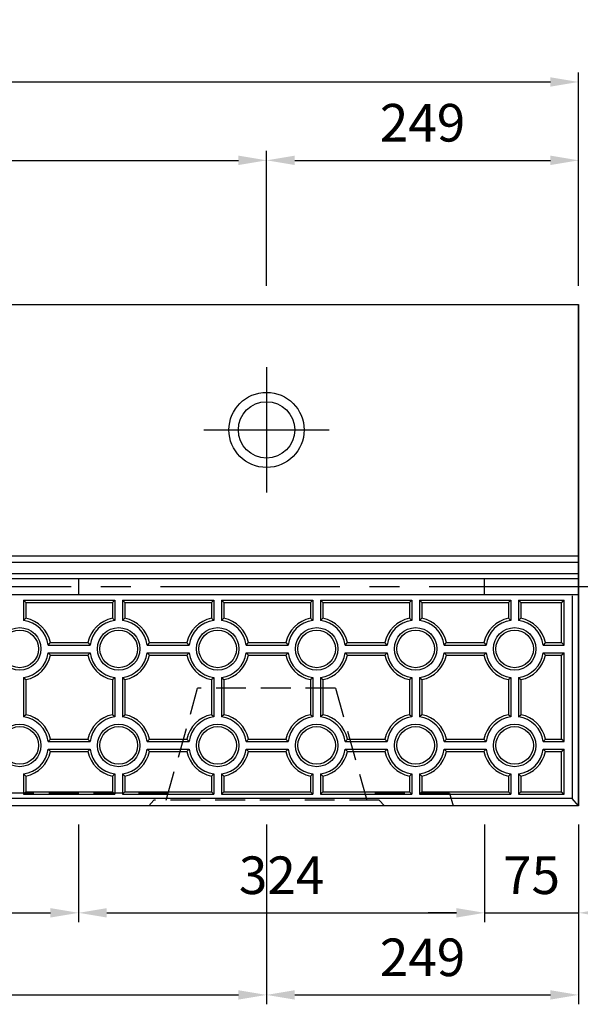
# Model space of a CAD drawing. Extents: x 0 to 4455, y 0 to 3150.
# Drawn here: x 3434 to 3882, y 834 to 1620 of the extents above; entities that cross this region are included whole.
import ezdxf

# ---------------------------------------------------------------- set-up
doc = ezdxf.new("R2010")
doc.units = 0
doc.header["$LTSCALE"] = 0.5
doc.linetypes.add('CENTER2', pattern=[28.575, 19.05, -3.175, 3.175, -3.175])
doc.linetypes.add('HIDDEN2', pattern=[4.7625, 3.175, -1.5875])
doc.layers.get('0').update_dxf_attribs({"linetype": 'CONTINUOUS'})
doc.layers.get('DEFPOINTS').update_dxf_attribs({"linetype": 'CONTINUOUS'})
for name, color, linetype in [('OBJECT', 1, 'CONTINUOUS'), ('寸法引出', 2, 'CONTINUOUS'), ('表面模様', 8, 'CONTINUOUS')]:
    doc.layers.add(name, color=color, linetype=linetype)
doc.styles.add('SANWA', font='MSMINCHO.TTF')
doc.dimstyles.new('SANWA', dxfattribs={"dimtxt": 2.5, "dimasz": 2.5, "dimexe": 1, "dimexo": 1, "dimgap": 0, "dimtad": 1, "dimdec": 4, "dimdsep": 46, "dimtxsty": 'SANWA', "dimcen": 0, "dimclrd": 2, "dimclre": 2, "dimclrt": 2, "dimadec": 0, "dimazin": 0, "dimtfac": 1, "dimtdec": 4, "dimtix": 1, "dimtmove": 0, "dimatfit": 3, "dimfxl": 1, "dimtolj": 1, "dimtzin": 0, "dimarcsym": 0})

# ---------------------------------------------------------------- blocks, each defined once
blk = doc.blocks.new('*D174')
at = {"layer": 'DEFPOINTS', "color": 0, "ltscale": 15}
for p in [(2131.32, 992.38), (3631.32, 992.38), (3631.32, 841.52)]:
    blk.add_point(p, dxfattribs=at)
at = {"layer": '寸法引出', "lineweight": -2, "ltscale": 15}
for p, q in [((2131.32, 977.38), (2131.32, 834.02)), ((3631.32, 977.38), (3631.32, 834.02)), ((2153.82, 841.52), (3608.82, 841.52))]:
    blk.add_line(p, q, dxfattribs=at)
at = {"layer": '寸法引出', "ltscale": 15}
for points in [[(2153.82, 845.27), (2153.82, 837.77), (2131.32, 841.52)], [(3608.82, 845.27), (3608.82, 837.77), (3631.32, 841.52)]]:
    blk.add_solid(points, dxfattribs=at)
at = {"layer": '寸法引出', "ltscale": 15, "insert": (2881.32, 871.52), "char_height": 30, "attachment_point": 5, "style": 'SANWA'}
blk.add_mtext('\\A1;1500', dxfattribs=at)
blk = doc.blocks.new('*D176')
at = {"layer": 'DEFPOINTS', "color": 0, "ltscale": 15}
for p in [(3631.32, 992.38), (3880.32, 992.38), (3880.32, 841.52)]:
    blk.add_point(p, dxfattribs=at)
at = {"layer": '寸法引出', "lineweight": -2, "ltscale": 15}
for p, q in [((3631.32, 977.38), (3631.32, 834.02)), ((3880.32, 977.38), (3880.32, 834.02)), ((3653.82, 841.52), (3857.82, 841.52))]:
    blk.add_line(p, q, dxfattribs=at)
at = {"layer": '寸法引出', "ltscale": 15}
for points in [[(3653.82, 845.27), (3653.82, 837.77), (3631.32, 841.52)], [(3857.82, 845.27), (3857.82, 837.77), (3880.32, 841.52)]]:
    blk.add_solid(points, dxfattribs=at)
at = {"layer": '寸法引出', "ltscale": 15, "insert": (3755.82, 871.52), "char_height": 30, "attachment_point": 5, "style": 'SANWA'}
blk.add_mtext('\\A1;249', dxfattribs=at)
blk = doc.blocks.new('*D175')
at = {"layer": 'DEFPOINTS', "color": 0, "ltscale": 15}
for p in [(3880.32, 1392.38), (4029.47, 1392.38), (3930.32, 1167.38)]:
    blk.add_point(p, dxfattribs=at)
at = {"layer": '寸法引出', "lineweight": -2, "ltscale": 15}
for p, q in [((3895.32, 1392.38), (4036.97, 1392.38)), ((4029.47, 1189.88), (4029.47, 1369.88)), ((3945.32, 1167.38), (4036.97, 1167.38))]:
    blk.add_line(p, q, dxfattribs=at)
at = {"layer": '寸法引出', "ltscale": 15}
for points in [[(4025.72, 1369.88), (4033.22, 1369.88), (4029.47, 1392.38)], [(4025.72, 1189.88), (4033.22, 1189.88), (4029.47, 1167.38)]]:
    blk.add_solid(points, dxfattribs=at)
at = {"layer": '寸法引出', "ltscale": 15, "insert": (3999.47, 1279.88), "char_height": 30, "attachment_point": 5, "rotation": 90, "style": 'SANWA'}
blk.add_mtext('\\A1;225', dxfattribs=at)
blk = doc.blocks.new('*D177')
at = {"layer": 'DEFPOINTS', "color": 0, "ltscale": 15}
for p in [(3930.32, 1167.38), (3880.32, 992.38), (4029.47, 992.38)]:
    blk.add_point(p, dxfattribs=at)
at = {"layer": '寸法引出', "lineweight": -2, "ltscale": 15}
for p, q in [((3945.32, 1167.38), (4036.97, 1167.38)), ((4029.47, 1144.88), (4029.47, 1014.88)), ((3895.32, 992.38), (4036.97, 992.38))]:
    blk.add_line(p, q, dxfattribs=at)
at = {"layer": '寸法引出', "ltscale": 15}
for points in [[(4025.72, 1144.88), (4033.22, 1144.88), (4029.47, 1167.38)], [(4025.72, 1014.88), (4033.22, 1014.88), (4029.47, 992.38)]]:
    blk.add_solid(points, dxfattribs=at)
at = {"layer": '寸法引出', "ltscale": 15, "insert": (3999.47, 1079.88), "char_height": 30, "attachment_point": 5, "rotation": 90, "style": 'SANWA'}
blk.add_mtext('\\A1;175', dxfattribs=at)
blk = doc.blocks.new('*D178')
at = {"layer": 'DEFPOINTS', "color": 0, "ltscale": 15}
for p in [(3880.32, 1392.38), (3880.32, 1292.38), (3960.83, 1292.38)]:
    blk.add_point(p, dxfattribs=at)
at = {"layer": '寸法引出', "lineweight": -2, "ltscale": 15}
for p, q in [((3895.32, 1392.38), (3968.33, 1392.38)), ((3960.83, 1369.88), (3960.83, 1314.88)), ((3895.32, 1292.38), (3968.33, 1292.38))]:
    blk.add_line(p, q, dxfattribs=at)
at = {"layer": '寸法引出', "ltscale": 15}
for points in [[(3957.08, 1369.88), (3964.58, 1369.88), (3960.83, 1392.38)], [(3957.08, 1314.88), (3964.58, 1314.88), (3960.83, 1292.38)]]:
    blk.add_solid(points, dxfattribs=at)
at = {"layer": '寸法引出', "ltscale": 15, "insert": (3930.83, 1342.38), "char_height": 30, "attachment_point": 5, "rotation": 90, "style": 'SANWA'}
blk.add_mtext('\\A1;100', dxfattribs=at)
blk = doc.blocks.new('*D172')
at = {"layer": 'DEFPOINTS', "color": 0, "ltscale": 15}
for p in [(3880.32, 1570.07), (1882.32, 1392.38), (3880.32, 1392.38)]:
    blk.add_point(p, dxfattribs=at)
at = {"layer": '寸法引出', "lineweight": -2, "ltscale": 15}
for p, q in [((1882.32, 1407.38), (1882.32, 1577.57)), ((3880.32, 1407.38), (3880.32, 1577.57)), ((1904.82, 1570.07), (3857.82, 1570.07))]:
    blk.add_line(p, q, dxfattribs=at)
at = {"layer": '寸法引出', "ltscale": 15}
for points in [[(1904.82, 1573.82), (1904.82, 1566.32), (1882.32, 1570.07)], [(3857.82, 1573.82), (3857.82, 1566.32), (3880.32, 1570.07)]]:
    blk.add_solid(points, dxfattribs=at)
at = {"layer": '寸法引出', "ltscale": 15, "insert": (2881.32, 1600.07), "char_height": 30, "attachment_point": 5, "style": 'SANWA'}
blk.add_mtext('\\A1;1998', dxfattribs=at)
blk = doc.blocks.new('*D173')
at = {"layer": 'DEFPOINTS', "color": 0, "ltscale": 15}
for p in [(3631.32, 1507.52), (3131.32, 1392.38), (3631.32, 1392.38)]:
    blk.add_point(p, dxfattribs=at)
at = {"layer": '寸法引出', "lineweight": -2, "ltscale": 15}
for p, q in [((3131.32, 1407.38), (3131.32, 1515.02)), ((3631.32, 1407.38), (3631.32, 1515.02)), ((3153.82, 1507.52), (3608.82, 1507.52))]:
    blk.add_line(p, q, dxfattribs=at)
at = {"layer": '寸法引出', "ltscale": 15}
for points in [[(3153.82, 1511.27), (3153.82, 1503.77), (3131.32, 1507.52)], [(3608.82, 1511.27), (3608.82, 1503.77), (3631.32, 1507.52)]]:
    blk.add_solid(points, dxfattribs=at)
at = {"layer": '寸法引出', "ltscale": 15, "insert": (3381.32, 1537.52), "char_height": 30, "attachment_point": 5, "style": 'SANWA'}
blk.add_mtext('\\A1;500', dxfattribs=at)
blk = doc.blocks.new('*D168')
at = {"layer": 'DEFPOINTS', "color": 0, "ltscale": 15}
for p in [(3880.32, 1507.52), (3631.32, 1392.38), (3880.32, 1392.38)]:
    blk.add_point(p, dxfattribs=at)
at = {"layer": '寸法引出', "lineweight": -2, "ltscale": 15}
for p, q in [((3631.32, 1407.38), (3631.32, 1515.02)), ((3880.32, 1407.38), (3880.32, 1515.02)), ((3653.82, 1507.52), (3857.82, 1507.52))]:
    blk.add_line(p, q, dxfattribs=at)
at = {"layer": '寸法引出', "ltscale": 15}
for points in [[(3653.82, 1511.27), (3653.82, 1503.77), (3631.32, 1507.52)], [(3857.82, 1511.27), (3857.82, 1503.77), (3880.32, 1507.52)]]:
    blk.add_solid(points, dxfattribs=at)
at = {"layer": '寸法引出', "ltscale": 15, "insert": (3755.82, 1537.52), "char_height": 30, "attachment_point": 5, "style": 'SANWA'}
blk.add_mtext('\\A1;249', dxfattribs=at)
blk = doc.blocks.new('*D280')
at = {"layer": 'DEFPOINTS', "color": 0, "ltscale": 15}
for p in [(3281.32, 992.38), (3481.32, 992.38), (3481.32, 907.01)]:
    blk.add_point(p, dxfattribs=at)
at = {"layer": '寸法引出', "lineweight": -2, "ltscale": 15}
for p, q in [((3281.32, 977.38), (3281.32, 899.51)), ((3481.32, 977.38), (3481.32, 899.51)), ((3303.82, 907.01), (3458.82, 907.01))]:
    blk.add_line(p, q, dxfattribs=at)
at = {"layer": '寸法引出', "ltscale": 15}
for points in [[(3303.82, 910.76), (3303.82, 903.26), (3281.32, 907.01)], [(3458.82, 910.76), (3458.82, 903.26), (3481.32, 907.01)]]:
    blk.add_solid(points, dxfattribs=at)
at = {"layer": '寸法引出', "ltscale": 15, "insert": (3381.32, 937.01), "char_height": 30, "attachment_point": 5, "style": 'SANWA'}
blk.add_mtext('\\A1;200', dxfattribs=at)
blk = doc.blocks.new('*D281')
at = {"layer": 'DEFPOINTS', "color": 0, "ltscale": 15}
for p in [(3481.32, 992.38), (3805.32, 992.38), (3805.32, 907.01)]:
    blk.add_point(p, dxfattribs=at)
at = {"layer": '寸法引出', "lineweight": -2, "ltscale": 15}
for p, q in [((3481.32, 977.38), (3481.32, 899.51)), ((3805.32, 977.38), (3805.32, 899.51)), ((3503.82, 907.01), (3782.82, 907.01))]:
    blk.add_line(p, q, dxfattribs=at)
at = {"layer": '寸法引出', "ltscale": 15}
for points in [[(3503.82, 910.76), (3503.82, 903.26), (3481.32, 907.01)], [(3782.82, 910.76), (3782.82, 903.26), (3805.32, 907.01)]]:
    blk.add_solid(points, dxfattribs=at)
at = {"layer": '寸法引出', "ltscale": 15, "insert": (3643.32, 937.01), "char_height": 30, "attachment_point": 5, "style": 'SANWA'}
blk.add_mtext('\\A1;324', dxfattribs=at)
blk = doc.blocks.new('*D282')
at = {"layer": 'DEFPOINTS', "color": 0, "ltscale": 15}
for p in [(3805.32, 992.38), (3880.32, 992.38), (3880.32, 907.01)]:
    blk.add_point(p, dxfattribs=at)
at = {"layer": '寸法引出', "lineweight": -2, "ltscale": 15}
for p, q in [((3805.32, 977.38), (3805.32, 899.51)), ((3880.32, 977.38), (3880.32, 899.51)), ((3782.82, 907.01), (3760.32, 907.01)), ((3805.32, 907.01), (3880.32, 907.01)), ((3902.82, 907.01), (3925.32, 907.01))]:
    blk.add_line(p, q, dxfattribs=at)
at = {"layer": '寸法引出', "ltscale": 15}
for points in [[(3782.82, 910.76), (3782.82, 903.26), (3805.32, 907.01)], [(3902.82, 910.76), (3902.82, 903.26), (3880.32, 907.01)]]:
    blk.add_solid(points, dxfattribs=at)
at = {"layer": '寸法引出', "ltscale": 15, "insert": (3842.82, 937.01), "char_height": 30, "attachment_point": 5, "style": 'SANWA'}
blk.add_mtext('\\A1;75', dxfattribs=at)

msp = doc.modelspace()

# ---------------------------------------------------------------- linework, layer by layer
at = {"ltscale": 15}
for p, q in [((1882.32206, 1392.38137), (3880.32206, 1392.38137)), ((3880.32206, 1392.38137), (3880.32206, 992.38137)), ((3880.32206, 992.38137), (3880.32206, 1392.38137)), ((3631.32206, 1342.38137), (3631.32206, 1242.38137)), ((3581.32206, 1292.38137), (3681.32206, 1292.38137)), ((3481.32206, 1173.88137), (3481.32206, 1160.88137)), ((3805.32206, 1160.88137), (3805.32206, 1173.88137)), ((3880.32206, 1160.88137), (1882.32206, 1160.88137)), ((3880.32206, 992.38137), (1882.32206, 992.38137))]:
    msp.add_line(p, q, dxfattribs=at)
at = {"linetype": 'ByBlock', "ltscale": 15}
for p, q in [((1882.32206, 1191.88137), (3880.32206, 1191.88137)), ((1882.32206, 1186.88137), (3880.32206, 1186.88137)), ((1882.32206, 1177.88137), (3880.32206, 1177.88137)), ((1882.32206, 1173.88137), (3880.32206, 1173.88137))]:
    msp.add_line(p, q, dxfattribs=at)
at = {"linetype": 'CENTER2', "ltscale": 15}
msp.add_line((1832.32206, 1167.38137), (3930.32206, 1167.38137), dxfattribs=at)
at = {"ltscale": 6}
for p, q in [((3875.32206, 1159.88137), (3875.32206, 998.38137)), ((3875.32206, 998.38137), (1887.32206, 998.38137)), ((3880.32206, 992.38137), (3875.32206, 998.38137))]:
    msp.add_line(p, q, dxfattribs=at)
at = {"ltscale": 15}
for radius in [30, 22.5]:
    msp.add_circle((3631.32206, 1292.38137), radius, dxfattribs=at)
at = {"layer": 'OBJECT', "linetype": 'HIDDEN2', "ltscale": 15}
for p, q in [((3551.32206, 996.88137), (3576.32206, 1086.38137)), ((3686.32206, 1086.38137), (3576.32206, 1086.38137)), ((3686.32206, 1086.38137), (3711.32206, 996.88137)), ((3552.85837, 1002.38137), (2209.78574, 1002.38137)), ((3777.32206, 1002.38137), (3710.04299, 1002.38137)), ((3537.32206, 992.38137), (3541.32206, 996.88137)), ((3721.32206, 996.88137), (3541.32206, 996.88137)), ((3725.32206, 992.38137), (3721.32206, 996.88137))]:
    msp.add_line(p, q, dxfattribs=at)
at = {"layer": 'OBJECT', "ltscale": 15}
msp.add_line((3777.32206, 1002.38137), (3780.32206, 992.38137), dxfattribs=at)
at = {"layer": '表面模様', "ltscale": 6}
for p, q in [((3437.32206, 1156.63137), (3510.32206, 1156.63137)), ((3437.32206, 1156.63137), (3437.32206, 1140.43488)), ((3437.32206, 1156.63137), (3439.32206, 1154.63137)), ((3510.32206, 1156.63137), (3508.32206, 1154.63137)), ((3510.32206, 1156.63137), (3510.32206, 1140.43488)), ((3516.32206, 1156.63137), (3589.32206, 1156.63137)), ((3516.32206, 1156.63137), (3516.32206, 1140.43488)), ((3516.32206, 1156.63137), (3518.32206, 1154.63137)), ((3589.32206, 1156.63137), (3587.32206, 1154.63137)), ((3589.32206, 1156.63137), (3589.32206, 1140.43488)), ((3595.32206, 1156.63137), (3668.32206, 1156.63137)), ((3595.32206, 1156.63137), (3595.32206, 1140.43488)), ((3595.32206, 1156.63137), (3597.32206, 1154.63137)), ((3668.32206, 1156.63137), (3666.32206, 1154.63137)), ((3668.32206, 1156.63137), (3668.32206, 1140.43488)), ((3674.32206, 1156.63137), (3747.32206, 1156.63137)), ((3674.32206, 1156.63137), (3676.32206, 1154.63137)), ((3674.32206, 1156.63137), (3674.32206, 1140.43488)), ((3747.32206, 1156.63137), (3745.32206, 1154.63137)), ((3747.32206, 1156.63137), (3747.32206, 1140.43488)), ((3753.32206, 1156.63137), (3826.32206, 1156.63137)), ((3753.32206, 1156.63137), (3753.32206, 1140.43488)), ((3753.32206, 1156.63137), (3755.32206, 1154.63137)), ((3826.32206, 1156.63137), (3824.32206, 1154.63137)), ((3826.32206, 1156.63137), (3826.32206, 1140.43488)), ((3832.32206, 1156.63137), (3868.82206, 1156.63137)), ((3832.32206, 1156.63137), (3832.32206, 1140.43488)), ((3832.32206, 1156.63137), (3834.32206, 1154.63137)), ((3866.82206, 1154.63137), (3868.82206, 1156.63137)), ((3868.82206, 1120.63137), (3868.82206, 1156.63137)), ((3439.32206, 1154.63137), (3508.32206, 1154.63137)), ((3439.32206, 1154.63137), (3439.32206, 1142.12627)), ((3508.32206, 1154.63137), (3508.32206, 1142.12627)), ((3518.32206, 1154.63137), (3587.32206, 1154.63137)), ((3518.32206, 1154.63137), (3518.32206, 1142.12627)), ((3587.32206, 1154.63137), (3587.32206, 1142.12627)), ((3597.32206, 1154.63137), (3666.32206, 1154.63137)), ((3597.32206, 1154.63137), (3597.32206, 1142.12627)), ((3666.32206, 1154.63137), (3666.32206, 1142.12627)), ((3676.32206, 1154.63137), (3745.32206, 1154.63137)), ((3676.32206, 1154.63137), (3676.32206, 1142.12627)), ((3745.32206, 1154.63137), (3745.32206, 1142.12627)), ((3755.32206, 1154.63137), (3824.32206, 1154.63137)), ((3755.32206, 1154.63137), (3755.32206, 1142.12627)), ((3824.32206, 1154.63137), (3824.32206, 1142.12627)), ((3834.32206, 1154.63137), (3866.82206, 1154.63137)), ((3834.32206, 1154.63137), (3834.32206, 1142.12627)), ((3866.82206, 1122.63137), (3866.82206, 1154.63137)), ((3437.32206, 1140.43488), (3439.32206, 1142.12627)), ((3510.32206, 1140.43488), (3508.32206, 1142.12627)), ((3518.32206, 1142.12627), (3516.32206, 1140.43488)), ((3587.32206, 1142.12627), (3589.32206, 1140.43488)), ((3595.32206, 1140.43488), (3597.32206, 1142.12627)), ((3668.32206, 1140.43488), (3666.32206, 1142.12627)), ((3676.32206, 1142.12627), (3674.32206, 1140.43488)), ((3745.32206, 1142.12627), (3747.32206, 1140.43488)), ((3753.32206, 1140.43488), (3755.32206, 1142.12627)), ((3826.32206, 1140.43488), (3824.32206, 1142.12627)), ((3834.32206, 1142.12627), (3832.32206, 1140.43488)), ((3457.12556, 1120.63137), (3458.81695, 1122.63137)), ((3457.12556, 1120.63137), (3490.51855, 1120.63137)), ((3458.81695, 1122.63137), (3488.82716, 1122.63137)), ((3488.82716, 1122.63137), (3490.51855, 1120.63137)), ((3537.81695, 1122.63137), (3536.12556, 1120.63137)), ((3536.12556, 1120.63137), (3569.51855, 1120.63137)), ((3537.81695, 1122.63137), (3567.82716, 1122.63137)), ((3569.51855, 1120.63137), (3567.82716, 1122.63137)), ((3615.12556, 1120.63137), (3616.81695, 1122.63137)), ((3615.12556, 1120.63137), (3648.51855, 1120.63137)), ((3616.81695, 1122.63137), (3646.82716, 1122.63137)), ((3646.82716, 1122.63137), (3648.51855, 1120.63137)), ((3694.12556, 1120.63137), (3695.81695, 1122.63137)), ((3694.12556, 1120.63137), (3727.51855, 1120.63137)), ((3695.81695, 1122.63137), (3725.82716, 1122.63137)), ((3727.51855, 1120.63137), (3725.82716, 1122.63137)), ((3773.12556, 1120.63137), (3774.81695, 1122.63137)), ((3773.12556, 1120.63137), (3806.51855, 1120.63137)), ((3774.81695, 1122.63137), (3804.82716, 1122.63137)), ((3804.82716, 1122.63137), (3806.51855, 1120.63137)), ((3853.81695, 1122.63137), (3852.12556, 1120.63137)), ((3852.12556, 1120.63137), (3868.82206, 1120.63137)), ((3853.81695, 1122.63137), (3866.82206, 1122.63137)), ((3868.82206, 1120.63137), (3866.82206, 1122.63137)), ((3457.12556, 1114.63137), (3490.51855, 1114.63137)), ((3458.81695, 1112.63137), (3457.12556, 1114.63137)), ((3458.81695, 1112.63137), (3488.82716, 1112.63137)), ((3490.51855, 1114.63137), (3488.82716, 1112.63137)), ((3536.12556, 1114.63137), (3569.51855, 1114.63137)), ((3536.12556, 1114.63137), (3537.81695, 1112.63137)), ((3537.81695, 1112.63137), (3567.82716, 1112.63137)), ((3567.82716, 1112.63137), (3569.51855, 1114.63137)), ((3615.12556, 1114.63137), (3648.51855, 1114.63137)), ((3616.81695, 1112.63137), (3615.12556, 1114.63137)), ((3616.81695, 1112.63137), (3646.82716, 1112.63137)), ((3648.51855, 1114.63137), (3646.82716, 1112.63137)), ((3694.12556, 1114.63137), (3727.51855, 1114.63137)), ((3695.81695, 1112.63137), (3694.12556, 1114.63137)), ((3695.81695, 1112.63137), (3725.82716, 1112.63137)), ((3725.82716, 1112.63137), (3727.51855, 1114.63137)), ((3773.12556, 1114.63137), (3806.51855, 1114.63137)), ((3774.81695, 1112.63137), (3773.12556, 1114.63137)), ((3774.81695, 1112.63137), (3804.82716, 1112.63137)), ((3806.51855, 1114.63137), (3804.82716, 1112.63137)), ((3852.12556, 1114.63137), (3853.81695, 1112.63137)), ((3852.12556, 1114.63137), (3868.82206, 1114.63137)), ((3853.81695, 1112.63137), (3866.82206, 1112.63137)), ((3866.82206, 1112.63137), (3868.82206, 1114.63137)), ((3866.82206, 1045.63137), (3866.82206, 1112.63137)), ((3868.82206, 1043.63137), (3868.82206, 1114.63137)), ((3437.32206, 1094.82786), (3437.32206, 1063.43488)), ((3437.32206, 1094.82786), (3439.32206, 1093.13647)), ((3439.32206, 1093.13647), (3439.32206, 1065.12627)), ((3508.32206, 1093.13647), (3510.32206, 1094.82786)), ((3508.32206, 1093.13647), (3508.32206, 1065.12627)), ((3510.32206, 1094.82786), (3510.32206, 1063.43488)), ((3516.32206, 1094.82786), (3516.32206, 1063.43488)), ((3516.32206, 1094.82786), (3518.32206, 1093.13647)), ((3518.32206, 1093.13647), (3518.32206, 1065.12627)), ((3587.32206, 1093.13647), (3589.32206, 1094.82786)), ((3587.32206, 1093.13647), (3587.32206, 1065.12627)), ((3589.32206, 1094.82786), (3589.32206, 1063.43488)), ((3595.32206, 1094.82786), (3595.32206, 1063.43488)), ((3595.32206, 1094.82786), (3597.32206, 1093.13647)), ((3597.32206, 1093.13647), (3597.32206, 1065.12627)), ((3666.32206, 1093.13647), (3668.32206, 1094.82786)), ((3666.32206, 1093.13647), (3666.32206, 1065.12627)), ((3668.32206, 1094.82786), (3668.32206, 1063.43488)), ((3674.32206, 1094.82786), (3674.32206, 1063.43488)), ((3674.32206, 1094.82786), (3676.32206, 1093.13647)), ((3676.32206, 1093.13647), (3676.32206, 1065.12627)), ((3745.32206, 1093.13647), (3747.32206, 1094.82786)), ((3745.32206, 1093.13647), (3745.32206, 1065.12627)), ((3747.32206, 1094.82786), (3747.32206, 1063.43488)), ((3753.32206, 1094.82786), (3753.32206, 1063.43488)), ((3753.32206, 1094.82786), (3755.32206, 1093.13647)), ((3755.32206, 1093.13647), (3755.32206, 1065.12627)), ((3824.32206, 1093.13647), (3826.32206, 1094.82786)), ((3824.32206, 1093.13647), (3824.32206, 1065.12627)), ((3826.32206, 1094.82786), (3826.32206, 1063.43488)), ((3832.32206, 1094.82786), (3832.32206, 1063.43488)), ((3832.32206, 1094.82786), (3834.32206, 1093.13647)), ((3834.32206, 1093.13647), (3834.32206, 1065.12627)), ((3439.32206, 1065.12627), (3437.32206, 1063.43488)), ((3510.32206, 1063.43488), (3508.32206, 1065.12627)), ((3516.32206, 1063.43488), (3518.32206, 1065.12627)), ((3589.32206, 1063.43488), (3587.32206, 1065.12627)), ((3597.32206, 1065.12627), (3595.32206, 1063.43488)), ((3668.32206, 1063.43488), (3666.32206, 1065.12627)), ((3676.32206, 1065.12627), (3674.32206, 1063.43488)), ((3747.32206, 1063.43488), (3745.32206, 1065.12627)), ((3755.32206, 1065.12627), (3753.32206, 1063.43488)), ((3826.32206, 1063.43488), (3824.32206, 1065.12627)), ((3832.32206, 1063.43488), (3834.32206, 1065.12627)), ((3457.12556, 1043.63137), (3458.81695, 1045.63137)), ((3458.81695, 1045.63137), (3488.82716, 1045.63137)), ((3488.82716, 1045.63137), (3490.51855, 1043.63137)), ((3537.81695, 1045.63137), (3536.12556, 1043.63137)), ((3537.81695, 1045.63137), (3567.82716, 1045.63137)), ((3569.51855, 1043.63137), (3567.82716, 1045.63137)), ((3615.12556, 1043.63137), (3616.81695, 1045.63137)), ((3616.81695, 1045.63137), (3646.82716, 1045.63137)), ((3646.82716, 1045.63137), (3648.51855, 1043.63137)), ((3694.12556, 1043.63137), (3695.81695, 1045.63137)), ((3695.81695, 1045.63137), (3725.82716, 1045.63137)), ((3727.51855, 1043.63137), (3725.82716, 1045.63137)), ((3773.12556, 1043.63137), (3774.81695, 1045.63137)), ((3774.81695, 1045.63137), (3804.82716, 1045.63137)), ((3804.82716, 1045.63137), (3806.51855, 1043.63137)), ((3853.81695, 1045.63137), (3852.12556, 1043.63137)), ((3853.81695, 1045.63137), (3866.82206, 1045.63137)), ((3868.82206, 1043.63137), (3866.82206, 1045.63137)), ((3457.12556, 1043.63137), (3490.51855, 1043.63137)), ((3457.12556, 1037.63137), (3490.51855, 1037.63137)), ((3457.12556, 1037.63137), (3458.81695, 1035.63137)), ((3490.51855, 1037.63137), (3488.82716, 1035.63137)), ((3536.12556, 1043.63137), (3569.51855, 1043.63137)), ((3536.12556, 1037.63137), (3569.51855, 1037.63137)), ((3536.12556, 1037.63137), (3537.81695, 1035.63137)), ((3567.82716, 1035.63137), (3569.51855, 1037.63137)), ((3615.12556, 1043.63137), (3648.51855, 1043.63137)), ((3615.12556, 1037.63137), (3648.51855, 1037.63137)), ((3615.12556, 1037.63137), (3616.81695, 1035.63137)), ((3648.51855, 1037.63137), (3646.82716, 1035.63137)), ((3694.12556, 1043.63137), (3727.51855, 1043.63137)), ((3694.12556, 1037.63137), (3727.51855, 1037.63137)), ((3694.12556, 1037.63137), (3695.81695, 1035.63137)), ((3725.82716, 1035.63137), (3727.51855, 1037.63137)), ((3773.12556, 1043.63137), (3806.51855, 1043.63137)), ((3773.12556, 1037.63137), (3806.51855, 1037.63137)), ((3773.12556, 1037.63137), (3774.81695, 1035.63137)), ((3806.51855, 1037.63137), (3804.82716, 1035.63137)), ((3852.12556, 1043.63137), (3868.82206, 1043.63137)), ((3852.12556, 1037.63137), (3853.81695, 1035.63137)), ((3852.12556, 1037.63137), (3868.82206, 1037.63137)), ((3866.82206, 1035.63137), (3868.82206, 1037.63137)), ((3868.82206, 1001.63137), (3868.82206, 1037.63137)), ((3458.81695, 1035.63137), (3488.82716, 1035.63137)), ((3537.81695, 1035.63137), (3567.82716, 1035.63137)), ((3616.81695, 1035.63137), (3646.82716, 1035.63137)), ((3695.81695, 1035.63137), (3725.82716, 1035.63137)), ((3774.81695, 1035.63137), (3804.82716, 1035.63137)), ((3853.81695, 1035.63137), (3866.82206, 1035.63137)), ((3866.82206, 1003.63137), (3866.82206, 1035.63137)), ((3437.32206, 1017.82786), (3437.32206, 1001.63137)), ((3439.32206, 1016.13647), (3437.32206, 1017.82786)), ((3439.32206, 1016.13647), (3439.32206, 1003.63137)), ((3510.32206, 1017.82786), (3508.32206, 1016.13647)), ((3508.32206, 1016.13647), (3508.32206, 1003.63137)), ((3510.32206, 1017.82786), (3510.32206, 1001.63137)), ((3516.32206, 1017.82786), (3516.32206, 1001.63137)), ((3516.32206, 1017.82786), (3518.32206, 1016.13647)), ((3518.32206, 1016.13647), (3518.32206, 1003.63137)), ((3589.32206, 1017.82786), (3587.32206, 1016.13647)), ((3587.32206, 1016.13647), (3587.32206, 1003.63137)), ((3589.32206, 1017.82786), (3589.32206, 1001.63137)), ((3595.32206, 1017.82786), (3595.32206, 1001.63137)), ((3597.32206, 1016.13647), (3595.32206, 1017.82786)), ((3597.32206, 1016.13647), (3597.32206, 1003.63137)), ((3668.32206, 1017.82786), (3666.32206, 1016.13647)), ((3666.32206, 1016.13647), (3666.32206, 1003.63137)), ((3668.32206, 1017.82786), (3668.32206, 1001.63137)), ((3674.32206, 1017.82786), (3674.32206, 1001.63137)), ((3676.32206, 1016.13647), (3674.32206, 1017.82786)), ((3676.32206, 1016.13647), (3676.32206, 1003.63137)), ((3747.32206, 1017.82786), (3745.32206, 1016.13647)), ((3745.32206, 1016.13647), (3745.32206, 1003.63137)), ((3747.32206, 1017.82786), (3747.32206, 1001.63137)), ((3753.32206, 1017.82786), (3753.32206, 1001.63137)), ((3755.32206, 1016.13647), (3753.32206, 1017.82786)), ((3755.32206, 1016.13647), (3755.32206, 1003.63137)), ((3826.32206, 1017.82786), (3824.32206, 1016.13647)), ((3824.32206, 1016.13647), (3824.32206, 1003.63137)), ((3826.32206, 1017.82786), (3826.32206, 1001.63137)), ((3832.32206, 1017.82786), (3832.32206, 1001.63137)), ((3832.32206, 1017.82786), (3834.32206, 1016.13647)), ((3834.32206, 1016.13647), (3834.32206, 1003.63137)), ((3437.32206, 1001.63137), (3439.32206, 1003.63137)), ((3437.32206, 1001.63137), (3510.32206, 1001.63137)), ((3439.32206, 1003.63137), (3508.32206, 1003.63137)), ((3510.32206, 1001.63137), (3508.32206, 1003.63137)), ((3516.32206, 1001.63137), (3518.32206, 1003.63137)), ((3516.32206, 1001.63137), (3589.32206, 1001.63137)), ((3518.32206, 1003.63137), (3587.32206, 1003.63137)), ((3589.32206, 1001.63137), (3587.32206, 1003.63137)), ((3595.32206, 1001.63137), (3597.32206, 1003.63137)), ((3595.32206, 1001.63137), (3668.32206, 1001.63137)), ((3597.32206, 1003.63137), (3666.32206, 1003.63137)), ((3668.32206, 1001.63137), (3666.32206, 1003.63137)), ((3674.32206, 1001.63137), (3676.32206, 1003.63137)), ((3674.32206, 1001.63137), (3747.32206, 1001.63137)), ((3676.32206, 1003.63137), (3745.32206, 1003.63137)), ((3747.32206, 1001.63137), (3745.32206, 1003.63137)), ((3753.32206, 1001.63137), (3755.32206, 1003.63137)), ((3753.32206, 1001.63137), (3826.32206, 1001.63137)), ((3755.32206, 1003.63137), (3824.32206, 1003.63137)), ((3826.32206, 1001.63137), (3824.32206, 1003.63137)), ((3832.32206, 1001.63137), (3834.32206, 1003.63137)), ((3832.32206, 1001.63137), (3868.82206, 1001.63137)), ((3834.32206, 1003.63137), (3866.82206, 1003.63137)), ((3866.82206, 1003.63137), (3868.82206, 1001.63137))]:
    msp.add_line(p, q, dxfattribs=at)
for centre, radius in [((3434.32206, 1117.63137), 17), ((3434.32206, 1117.63137), 15), ((3513.32206, 1117.63137), 17), ((3513.32206, 1117.63137), 15), ((3592.32206, 1117.63137), 17), ((3592.32206, 1117.63137), 15), ((3671.32206, 1117.63137), 17), ((3671.32206, 1117.63137), 15), ((3750.32206, 1117.63137), 17), ((3750.32206, 1117.63137), 15), ((3829.32206, 1117.63137), 17), ((3829.32206, 1117.63137), 15), ((3434.32206, 1040.63137), 17), ((3434.32206, 1040.63137), 15), ((3513.32206, 1040.63137), 17), ((3513.32206, 1040.63137), 15), ((3592.32206, 1040.63137), 17), ((3592.32206, 1040.63137), 15), ((3671.32206, 1040.63137), 17), ((3671.32206, 1040.63137), 15), ((3750.32206, 1040.63137), 17), ((3750.32206, 1040.63137), 15), ((3829.32206, 1040.63137), 17), ((3829.32206, 1040.63137), 15)]:
    msp.add_circle(centre, radius, dxfattribs=at)
for centre, radius, start, end in [((3434.32206, 1117.63137), 23, 7.49471745, 82.50528255), ((3434.32206, 1117.63137), 25, 11.53695903, 78.46304097), ((3513.32206, 1117.63137), 25, 101.53695903, 168.46304097), ((3513.32206, 1117.63137), 23, 97.49471745, 172.50528255), ((3513.32206, 1117.63137), 23, 7.49471745, 82.50528255), ((3513.32206, 1117.63137), 25, 11.53695903, 78.46304097), ((3592.32206, 1117.63137), 25, 101.53695903, 168.46304097), ((3592.32206, 1117.63137), 23, 97.49471745, 172.50528255), ((3592.32206, 1117.63137), 23, 7.49471745, 82.50528255), ((3592.32206, 1117.63137), 25, 11.53695903, 78.46304097), ((3671.32206, 1117.63137), 25, 101.53695903, 168.46304097), ((3671.32206, 1117.63137), 23, 97.49471745, 172.50528255), ((3671.32206, 1117.63137), 23, 7.49471745, 82.50528255), ((3671.32206, 1117.63137), 25, 11.53695903, 78.46304097), ((3750.32206, 1117.63137), 25, 101.53695903, 168.46304097), ((3750.32206, 1117.63137), 23, 97.49471745, 172.50528255), ((3750.32206, 1117.63137), 23, 7.49471745, 82.50528255), ((3750.32206, 1117.63137), 25, 11.53695903, 78.46304097), ((3829.32206, 1117.63137), 25, 101.53695903, 168.46304097), ((3829.32206, 1117.63137), 23, 97.49471745, 172.50528255), ((3829.32206, 1117.63137), 23, 7.49471745, 82.50528255), ((3829.32206, 1117.63137), 25, 11.53695903, 78.46304097), ((3434.32206, 1117.63137), 23, 277.49471745, 352.50528255), ((3434.32206, 1117.63137), 25, 281.53695903, 348.46304097), ((3513.32206, 1117.63137), 25, 191.53695903, 258.46304097), ((3513.32206, 1117.63137), 23, 187.49471745, 262.50528255), ((3513.32206, 1117.63137), 23, 277.49471745, 352.50528255), ((3513.32206, 1117.63137), 25, 281.53695903, 348.46304097), ((3592.32206, 1117.63137), 25, 191.53695903, 258.46304097), ((3592.32206, 1117.63137), 23, 187.49471745, 262.50528255), ((3592.32206, 1117.63137), 23, 277.49471745, 352.50528255), ((3592.32206, 1117.63137), 25, 281.53695903, 348.46304097), ((3671.32206, 1117.63137), 25, 191.53695903, 258.46304097), ((3671.32206, 1117.63137), 23, 187.49471745, 262.50528255), ((3671.32206, 1117.63137), 23, 277.49471745, 352.50528255), ((3671.32206, 1117.63137), 25, 281.53695903, 348.46304097), ((3750.32206, 1117.63137), 25, 191.53695903, 258.46304097), ((3750.32206, 1117.63137), 23, 187.49471745, 262.50528255), ((3750.32206, 1117.63137), 23, 277.49471745, 352.50528255), ((3750.32206, 1117.63137), 25, 281.53695903, 348.46304097), ((3829.32206, 1117.63137), 25, 191.53695903, 258.46304097), ((3829.32206, 1117.63137), 23, 187.49471745, 262.50528255), ((3829.32206, 1117.63137), 23, 277.49471745, 352.50528255), ((3829.32206, 1117.63137), 25, 281.53695903, 348.46304097), ((3434.32206, 1040.63137), 23, 7.49471745, 82.50528255), ((3434.32206, 1040.63137), 25, 11.53695903, 78.46304097), ((3513.32206, 1040.63137), 25, 101.53695903, 168.46304097), ((3513.32206, 1040.63137), 23, 97.49471745, 172.50528255), ((3513.32206, 1040.63137), 23, 7.49471745, 82.50528255), ((3513.32206, 1040.63137), 25, 11.53695903, 78.46304097), ((3592.32206, 1040.63137), 25, 101.53695903, 168.46304097), ((3592.32206, 1040.63137), 23, 97.49471745, 172.50528255), ((3592.32206, 1040.63137), 23, 7.49471745, 82.50528255), ((3592.32206, 1040.63137), 25, 11.53695903, 78.46304097), ((3671.32206, 1040.63137), 25, 101.53695903, 168.46304097), ((3671.32206, 1040.63137), 23, 97.49471745, 172.50528255), ((3671.32206, 1040.63137), 23, 7.49471745, 82.50528255), ((3671.32206, 1040.63137), 25, 11.53695903, 78.46304097), ((3750.32206, 1040.63137), 25, 101.53695903, 168.46304097), ((3750.32206, 1040.63137), 23, 97.49471745, 172.50528255), ((3750.32206, 1040.63137), 23, 7.49471745, 82.50528255), ((3750.32206, 1040.63137), 25, 11.53695903, 78.46304097), ((3829.32206, 1040.63137), 25, 101.53695903, 168.46304097), ((3829.32206, 1040.63137), 23, 97.49471745, 172.50528255), ((3829.32206, 1040.63137), 23, 7.49471745, 82.50528255), ((3829.32206, 1040.63137), 25, 11.53695903, 78.46304097), ((3434.32206, 1040.63137), 23, 277.49471745, 352.50528255), ((3513.32206, 1040.63137), 23, 187.49471745, 262.50528255), ((3513.32206, 1040.63137), 23, 277.49471745, 352.50528255), ((3592.32206, 1040.63137), 23, 187.49471745, 262.50528255), ((3592.32206, 1040.63137), 23, 277.49471745, 352.50528255), ((3671.32206, 1040.63137), 23, 187.49471745, 262.50528255), ((3671.32206, 1040.63137), 23, 277.49471745, 352.50528255), ((3750.32206, 1040.63137), 23, 187.49471745, 262.50528255), ((3750.32206, 1040.63137), 23, 277.49471745, 352.50528255), ((3829.32206, 1040.63137), 23, 187.49471745, 262.50528255), ((3829.32206, 1040.63137), 23, 277.49471745, 352.50528255), ((3434.32206, 1040.63137), 25, 281.53695903, 348.46304097), ((3513.32206, 1040.63137), 25, 191.53695903, 258.46304097), ((3513.32206, 1040.63137), 25, 281.53695903, 348.46304097), ((3592.32206, 1040.63137), 25, 191.53695903, 258.46304097), ((3592.32206, 1040.63137), 25, 281.53695903, 348.46304097), ((3671.32206, 1040.63137), 25, 191.53695903, 258.46304097), ((3671.32206, 1040.63137), 25, 281.53695903, 348.46304097), ((3750.32206, 1040.63137), 25, 191.53695903, 258.46304097), ((3750.32206, 1040.63137), 25, 281.53695903, 348.46304097), ((3829.32206, 1040.63137), 25, 191.53695903, 258.46304097), ((3829.32206, 1040.63137), 25, 281.53695903, 348.46304097)]:
    msp.add_arc(centre, radius, start, end, dxfattribs=at)

# ---------------------------------------------------------------- dimensions: what is measured, and where the dimension line sits
at = {"layer": '寸法引出', "ltscale": 15}
for base, p1, p2, override, picture, middle in [((3880.32206, 1570.0737), (1882.32206, 1392.38137), (3880.32206, 1392.38137), {"dimscale": 15, "dimtxt": 2, "dimasz": 1.5, "dimexe": 0.5, "dimgap": 1, "dimclrd": 256, "dimclre": 256, "dimclrt": 256}, '*D172', (2881.32206, 1600.0737)), ((3631.32206, 1507.5233), (3131.32206, 1392.38137), (3631.32206, 1392.38137), {"dimscale": 15, "dimtxt": 2, "dimasz": 1.5, "dimexe": 0.5, "dimgap": 1, "dimclrd": 256, "dimclre": 256, "dimclrt": 256, "dimtmove": 1}, '*D173', (3381.32206, 1537.5233)), ((3880.32206, 1507.5233), (3631.32206, 1392.38137), (3880.32206, 1392.38137), {"dimscale": 15, "dimtxt": 2, "dimasz": 1.5, "dimexe": 0.5, "dimgap": 1, "dimclrd": 256, "dimclre": 256, "dimclrt": 256, "dimtmove": 1}, '*D168', (3755.82206, 1537.5233)), ((3631.32206, 841.51875), (2131.32206, 992.38137), (3631.32206, 992.38137), {"dimscale": 15, "dimtxt": 2, "dimasz": 1.5, "dimexe": 0.5, "dimgap": 1, "dimclrd": 256, "dimclre": 256, "dimclrt": 256}, '*D174', (2881.32206, 871.51875)), ((3481.32206, 907.00598), (3281.32206, 992.38137), (3481.32206, 992.38137), {"dimscale": 15, "dimtxt": 2, "dimasz": 1.5, "dimexe": 0.5, "dimgap": 1, "dimclrd": 256, "dimclre": 256, "dimclrt": 256, "dimtmove": 1}, '*D280', (3381.32206, 937.00598)), ((3805.32206, 907.00598), (3481.32206, 992.38137), (3805.32206, 992.38137), {"dimscale": 15, "dimtxt": 2, "dimasz": 1.5, "dimexe": 0.5, "dimgap": 1, "dimclrd": 256, "dimclre": 256, "dimclrt": 256, "dimtmove": 1}, '*D281', (3643.32206, 937.00598)), ((3880.32206, 841.51875), (3631.32206, 992.38137), (3880.32206, 992.38137), {"dimscale": 15, "dimtxt": 2, "dimasz": 1.5, "dimexe": 0.5, "dimgap": 1, "dimclrd": 256, "dimclre": 256, "dimclrt": 256, "dimtmove": 1}, '*D176', (3755.82206, 871.51875)), ((3880.32206, 907.00598), (3805.32206, 992.38137), (3880.32206, 992.38137), {"dimscale": 15, "dimtxt": 2, "dimasz": 1.5, "dimexe": 0.5, "dimgap": 1, "dimclrd": 256, "dimclre": 256, "dimclrt": 256, "dimtmove": 1}, '*D282', (3842.82206, 937.00598))]:
    dim = msp.add_linear_dim(base=base, p1=p1, p2=p2, dimstyle='SANWA', override=override, dxfattribs=at)
    dim.commit()
    dim.dimension.update_dxf_attribs({"geometry": picture, "text_midpoint": middle})
for base, p1, p2, override, picture, middle in [((4029.47274, 1392.38137), (3930.32206, 1167.38137), (3880.32206, 1392.38137), {"dimscale": 15, "dimtxt": 2, "dimasz": 1.5, "dimexe": 0.5, "dimgap": 1, "dimclrd": 256, "dimclre": 256, "dimclrt": 256, "dimtmove": 1}, '*D175', (3999.47274, 1279.88137)), ((3960.83346, 1292.38137), (3880.32206, 1392.38137), (3880.32206, 1292.38137), {"dimscale": 15, "dimtxt": 2, "dimasz": 1.5, "dimexe": 0.5, "dimgap": 1, "dimclrd": 256, "dimclre": 256, "dimclrt": 256}, '*D178', (3930.83346, 1342.38137)), ((4029.47274, 992.38137), (3930.32206, 1167.38137), (3880.32206, 992.38137), {"dimscale": 15, "dimtxt": 2, "dimasz": 1.5, "dimexe": 0.5, "dimgap": 1, "dimclrd": 256, "dimclre": 256, "dimclrt": 256}, '*D177', (3999.47274, 1079.88137))]:
    dim = msp.add_linear_dim(base=base, p1=p1, p2=p2, angle=90, dimstyle='SANWA', override=override, dxfattribs=at)
    dim.commit()
    dim.dimension.update_dxf_attribs({"geometry": picture, "text_midpoint": middle})

doc.saveas('drawing.dxf')
